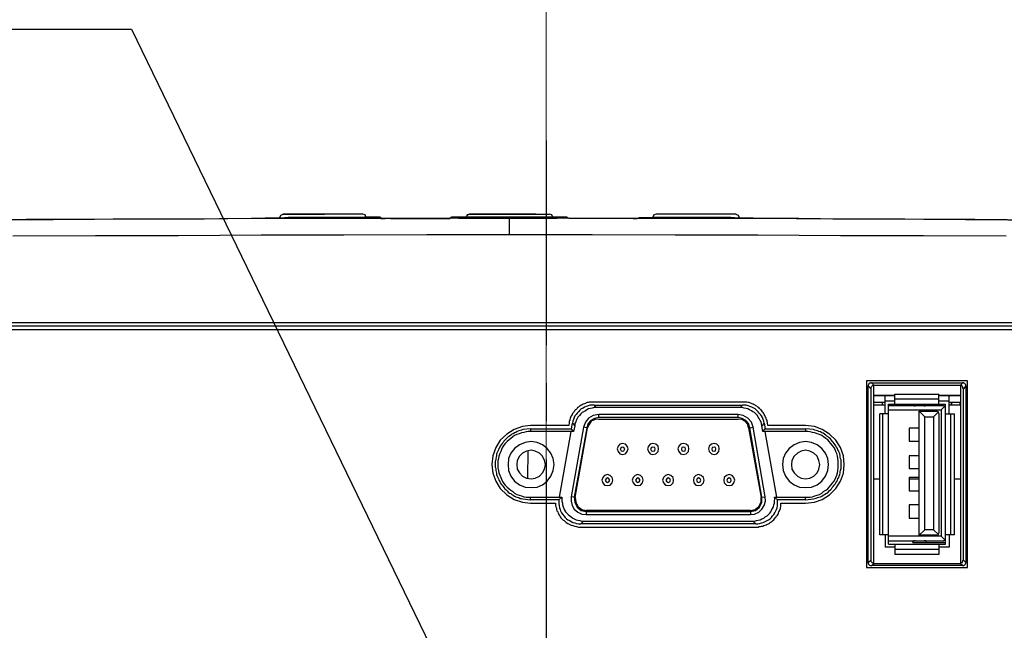
# Model space of a CAD drawing. Units: inches. Extents: x -2049 to 3731, y -2296 to 3484.
# Drawn here: x 450 to 541, y 315 to 371 of the extents above; entities that cross this region are included whole.
import ezdxf

# ---------------------------------------------------------------- set-up
doc = ezdxf.new("R2010")
doc.units = ezdxf.units.IN
doc.header["$MEASUREMENT"] = 0
doc.layers.add('Layer 1', color=7, linetype='Continuous')

msp = doc.modelspace()

# ---------------------------------------------------------------- linework, layer by layer
at = {"layer": 'Layer 1', "lineweight": 0}
msp.add_lwpolyline([(498.769, 3483.528), (498.769, -2296.034)], dxfattribs=at)
at = {"layer": 'Layer 1', "color": 7, "lineweight": 25, "true_color": 0xffffff}
for points in [[(416.511, 369.947), (460.58, 369.947), (497.749, 293.239)], [(498.765, 359.702), (498.765, 340.864)], [(472.899, 352.548), (472.899, 352.59)], [(474.508, 352.887), (474.296, 352.802), (474.211, 352.59)], [(474.211, 352.59), (480.434, 352.633)], [(474.211, 352.59), (474.296, 352.59)], [(474.211, 352.506), (474.211, 352.59)], [(474.296, 352.59), (475.016, 352.633), (475.608, 352.633)], [(475.777, 352.929), (474.508, 352.929)], [(481.874, 352.929), (474.508, 352.929), (478.36, 352.929)], [(475.608, 352.633), (480.434, 352.633)], [(480.434, 352.633), (482.17, 352.633)], [(482.17, 352.633), (482.086, 352.845), (481.874, 352.929)], [(482.17, 352.633), (482.17, 352.506)], [(483.44, 352.633), (482.17, 352.633)], [(482.889, 352.633), (482.17, 352.633)], [(483.44, 352.633), (482.889, 352.633)], [(482.889, 352.506), (482.889, 352.633)], [(483.609, 352.506), (483.44, 352.633)], [(490.087, 352.633), (489.917, 352.548)], [(490.679, 352.633), (490.087, 352.633)], [(490.679, 352.633), (490.129, 352.633)], [(490.679, 352.548), (490.679, 352.633)], [(491.695, 352.929), (491.483, 352.845), (491.399, 352.633)], [(499.357, 352.633), (491.399, 352.633)], [(491.399, 352.506), (491.399, 352.633)], [(491.695, 352.929), (491.441, 352.802)], [(491.695, 352.929), (495.378, 352.929)], [(493.092, 352.929), (495.378, 352.929)], [(495.378, 352.929), (495.378, 352.971)], [(495.378, 352.929), (495.378, 352.971)], [(495.378, 352.929), (497.664, 352.929)], [(497.791, 352.929), (495.378, 352.929), (499.061, 352.929)], [(499.357, 352.633), (499.273, 352.845), (499.061, 352.929)], [(499.357, 352.633), (499.357, 352.506)], [(500.077, 352.633), (499.357, 352.633)], [(500.077, 352.633), (499.357, 352.633)], [(500.627, 352.633), (500.077, 352.633)], [(500.077, 352.633), (500.077, 352.548)], [(500.627, 352.633), (500.077, 352.633)], [(500.796, 352.548), (500.627, 352.633)], [(507.316, 352.59), (507.146, 352.506)], [(507.316, 352.59), (507.866, 352.59)], [(507.866, 352.59), (507.316, 352.59)], [(507.866, 352.59), (507.316, 352.59)], [(508.586, 352.59), (507.866, 352.59)], [(507.866, 352.506), (507.866, 352.59)], [(508.882, 352.929), (508.671, 352.845), (508.586, 352.633)], [(508.586, 352.633), (510.406, 352.633)], [(508.586, 352.506), (508.586, 352.633)], [(516.248, 352.929), (508.882, 352.929)], [(510.406, 352.633), (514.47, 352.633)], [(510.406, 352.633), (516.545, 352.59)], [(514.47, 352.633), (515.74, 352.633)], [(516.248, 352.929), (514.936, 352.929)], [(515.74, 352.633), (516.46, 352.59), (516.545, 352.59)], [(516.545, 352.59), (516.46, 352.802), (516.248, 352.887)], [(516.545, 352.59), (516.545, 352.506)], [(458.971, 352.463), (452.537, 352.421), (446.568, 352.379)], [(475.905, 352.506), (471.629, 352.506), (467.269, 352.463), (458.887, 352.463), (454.822, 352.421), (450.886, 352.421), (447.161, 352.379)], [(495.378, 352.548), (487.758, 352.506), (472.476, 352.506), (464.855, 352.463), (457.193, 352.421), (449.574, 352.379)], [(465.617, 352.463), (458.971, 352.463)], [(472.772, 352.506), (465.617, 352.463)], [(472.899, 352.548), (472.772, 352.506)], [(473.449, 352.548), (472.899, 352.548)], [(473.449, 352.548), (472.899, 352.548)], [(473.449, 352.506), (473.449, 352.548)], [(474.211, 352.548), (473.449, 352.548)], [(476.285, 352.506), (475.905, 352.506)], [(485.641, 352.506), (476.285, 352.506)], [(484.414, 352.506), (483.525, 352.506)], [(483.525, 352.506), (483.948, 352.506)], [(489.917, 352.506), (483.652, 352.506)], [(485.048, 352.506), (483.948, 352.506)], [(484.414, 352.506), (488.308, 352.506)], [(486.996, 352.506), (485.048, 352.506)], [(490.679, 352.548), (485.641, 352.506)], [(488.308, 352.506), (487.292, 352.506)], [(488.308, 352.506), (489.917, 352.506)], [(489.79, 352.506), (488.308, 352.506)], [(490.679, 352.548), (495.378, 352.548)], [(492.753, 352.548), (490.933, 352.548)], [(495.378, 352.548), (491.399, 352.548)], [(495.378, 352.548), (492.753, 352.548)], [(498.976, 352.548), (495.378, 352.548)], [(497.96, 352.548), (495.378, 352.548)], [(495.378, 351.024), (495.378, 352.548)], [(541.183, 352.379), (533.52, 352.421), (525.9, 352.463), (518.281, 352.506), (502.998, 352.506), (495.378, 352.548)], [(499.399, 352.548), (497.96, 352.548)], [(498.976, 352.548), (499.696, 352.548)], [(509.179, 352.506), (504.564, 352.506), (499.738, 352.548)], [(503.083, 352.506), (500.839, 352.506)], [(501.135, 352.506), (500.839, 352.506)], [(506.766, 352.506), (501.135, 352.506)], [(507.105, 352.506), (503.083, 352.506)], [(507.146, 352.506), (506.766, 352.506)], [(506.766, 352.506), (507.146, 352.506)], [(513.75, 352.506), (509.179, 352.506)], [(517.857, 352.506), (513.75, 352.506)], [(517.264, 352.548), (516.545, 352.548)], [(517.264, 352.506), (517.264, 352.548)], [(517.772, 352.548), (517.815, 352.548)], [(517.942, 352.506), (517.815, 352.548)], [(550.961, 352.337), (547.956, 352.337), (544.739, 352.379), (541.309, 352.379), (537.669, 352.421), (533.859, 352.421), (529.964, 352.463), (526.027, 352.463), (522.006, 352.506), (517.857, 352.506)], [(531.785, 352.463), (525.138, 352.463), (518.365, 352.506)], [(549.649, 352.337), (544.188, 352.379), (538.219, 352.421), (531.785, 352.463)], [(495.378, 351.024), (487.758, 351.024), (480.138, 350.982), (472.518, 350.982), (464.898, 350.939), (457.278, 350.939), (449.658, 350.897)], [(541.098, 350.897), (533.478, 350.939), (525.858, 350.939), (518.238, 350.982), (510.618, 350.982), (502.998, 351.024), (495.378, 351.024)], [(374.813, 342.938), (615.943, 342.938)], [(376.04, 342.642), (614.715, 342.642)], [(613.361, 342.261), (377.141, 342.261)], [(498.765, 337.351), (498.765, 333.837)], [(537.542, 337.562), (528.228, 337.562)], [(528.228, 337.562), (528.228, 320.375)], [(528.694, 337.393), (528.652, 337.393), (528.61, 337.351), (528.525, 337.351), (528.482, 337.308), (528.44, 337.266), (528.44, 337.223), (528.398, 337.139), (528.398, 337.096)], [(528.694, 337.393), (537.076, 337.393)], [(528.694, 337.393), (528.948, 337.139)], [(537.076, 337.393), (536.864, 337.139)], [(537.373, 337.096), (537.373, 337.223), (537.33, 337.266), (537.288, 337.308), (537.246, 337.351), (537.203, 337.351), (537.161, 337.393), (537.076, 337.393)], [(537.542, 320.375), (537.542, 337.562)], [(528.398, 337.096), (528.652, 336.843)], [(528.398, 320.84), (528.398, 337.096)], [(528.948, 337.139), (528.821, 337.139), (528.779, 337.096), (528.736, 337.054), (528.694, 337.012), (528.652, 336.969), (528.652, 336.843)], [(528.652, 336.843), (528.652, 321.052)], [(528.906, 320.798), (528.906, 337.139)], [(536.864, 337.139), (528.948, 337.139)], [(530.853, 336.334), (534.917, 336.334)], [(530.853, 335.403), (530.853, 336.334)], [(534.917, 335.403), (534.917, 336.334)], [(537.161, 336.843), (537.119, 336.927), (537.119, 336.969), (537.076, 337.012), (537.076, 337.054), (536.992, 337.096), (536.949, 337.139), (536.864, 337.139)], [(536.907, 337.139), (536.907, 320.798)], [(537.373, 337.096), (537.161, 336.843)], [(537.161, 321.052), (537.161, 336.843)], [(537.373, 337.096), (537.373, 320.84)], [(503.167, 335.615), (502.744, 335.615), (502.659, 335.573), (502.532, 335.573), (502.448, 335.53), (502.363, 335.487), (502.278, 335.445), (502.151, 335.403), (502.066, 335.361), (501.982, 335.319), (501.897, 335.276), (501.812, 335.234), (501.728, 335.149), (501.643, 335.107), (501.601, 335.022), (501.516, 334.938), (501.432, 334.895), (501.389, 334.81), (501.304, 334.726), (501.262, 334.641), (501.178, 334.557), (501.135, 334.472), (501.093, 334.387), (501.051, 334.303), (501.008, 334.218), (500.965, 334.133), (500.924, 334.006), (500.924, 333.921), (500.881, 333.837), (500.881, 333.71)], [(516.841, 335.615), (503.167, 335.615)], [(519.127, 333.71), (519.085, 333.837), (519.085, 333.921), (519.042, 334.006), (519, 334.133), (518.957, 334.218), (518.915, 334.303), (518.873, 334.387), (518.83, 334.472), (518.788, 334.557), (518.746, 334.641), (518.661, 334.726), (518.618, 334.81), (518.534, 334.895), (518.492, 334.938), (518.407, 335.022), (518.322, 335.107), (518.238, 335.149), (518.153, 335.234), (518.069, 335.276), (517.984, 335.319), (517.899, 335.361), (517.815, 335.403), (517.73, 335.445), (517.645, 335.487), (517.518, 335.53), (517.434, 335.573), (517.349, 335.573), (517.222, 335.615), (516.841, 335.615)], [(528.906, 335.615), (529.964, 335.615)], [(528.906, 335.361), (529.964, 335.361)], [(529.71, 335.361), (529.71, 335.615)], [(529.964, 336.123), (529.922, 336.207)], [(529.964, 334.515), (529.964, 336.207)], [(530.853, 335.699), (529.964, 335.699)], [(530.261, 335.403), (535.51, 335.403)], [(530.261, 322.534), (530.261, 335.403)], [(530.261, 335.361), (532.504, 335.361)], [(530.853, 335.91), (534.917, 335.91)], [(532.504, 335.276), (532.504, 335.403)], [(532.504, 335.403), (532.546, 335.361), (532.546, 335.319), (532.631, 335.319), (532.631, 335.276), (532.715, 335.276)], [(533.562, 335.276), (533.647, 335.276), (533.69, 335.319), (533.732, 335.319), (533.774, 335.361), (533.774, 335.403)], [(533.774, 335.276), (533.774, 335.403)], [(535.849, 335.699), (534.917, 335.699)], [(535.51, 322.534), (535.51, 335.403)], [(535.849, 334.515), (535.849, 336.207)], [(535.891, 336.207), (535.849, 336.123)], [(535.849, 335.615), (536.907, 335.615)], [(535.849, 335.361), (536.907, 335.361)], [(503.167, 335.319), (502.787, 335.319), (502.617, 335.276), (502.448, 335.191), (502.278, 335.149), (502.151, 335.064), (501.982, 334.98), (501.855, 334.852), (501.728, 334.726), (501.601, 334.599), (501.516, 334.472), (501.389, 334.344), (501.347, 334.176), (501.262, 334.006), (501.22, 333.837), (501.178, 333.668)], [(503.337, 335.107), (503.167, 335.107), (502.998, 335.064), (502.829, 335.022), (502.659, 334.98), (502.49, 334.895), (502.363, 334.81), (502.194, 334.726), (502.066, 334.641), (501.94, 334.515), (501.812, 334.387), (501.685, 334.218), (501.601, 334.091), (501.516, 333.921), (501.474, 333.794), (501.389, 333.625), (501.389, 333.413)], [(503.591, 334.472), (503.083, 334.387), (502.659, 334.133), (502.363, 333.752), (502.194, 333.286)], [(503.167, 335.319), (516.841, 335.319)], [(503.167, 335.319), (503.337, 335.107)], [(516.629, 335.107), (503.337, 335.107)], [(516.418, 334.472), (503.591, 334.472)], [(503.591, 334.176), (503.591, 334.472)], [(516.418, 334.176), (516.418, 334.472)], [(517.815, 333.286), (517.645, 333.752), (517.306, 334.133), (516.883, 334.387), (516.418, 334.472)], [(516.841, 335.319), (516.629, 335.107)], [(518.618, 333.413), (518.576, 333.625), (518.534, 333.794), (518.45, 333.921), (518.365, 334.091), (518.281, 334.218), (518.195, 334.387), (518.069, 334.515), (517.942, 334.641), (517.772, 334.726), (517.645, 334.81), (517.476, 334.895), (517.306, 334.98), (517.18, 335.022), (516.968, 335.064), (516.798, 335.107), (516.629, 335.107)], [(518.83, 333.668), (518.788, 333.837), (518.746, 334.006), (518.661, 334.176), (518.576, 334.344), (518.492, 334.472), (518.365, 334.599), (518.281, 334.726), (518.111, 334.852), (517.984, 334.98), (517.857, 335.064), (517.688, 335.149), (517.518, 335.191), (517.349, 335.276), (517.18, 335.319), (516.841, 335.319)], [(530.261, 334.515), (529.456, 334.515)], [(529.456, 323.38), (529.456, 334.515)], [(529.753, 323.38), (529.753, 334.515)], [(535.34, 335.276), (530.261, 335.276)], [(530.261, 334.895), (535.129, 334.895)], [(533.097, 334.768), (534.706, 334.768)], [(533.605, 334.26), (533.097, 334.768)], [(533.097, 323.338), (533.097, 334.768)], [(534.409, 334.26), (534.875, 334.726)], [(534.917, 334.557), (534.875, 334.726), (534.706, 334.768)], [(534.917, 334.557), (534.917, 323.549)], [(535.129, 334.895), (535.467, 335.234)], [(535.129, 334.895), (535.129, 323.253)], [(535.51, 335.064), (535.467, 335.234), (535.34, 335.276)], [(535.51, 334.515), (536.357, 334.515)], [(536.018, 323.38), (536.018, 334.515)], [(536.357, 323.38), (536.357, 334.515)], [(500.881, 333.71), (500.839, 333.456)], [(501.093, 333.159), (501.178, 333.668)], [(501.178, 333.668), (501.389, 333.413)], [(503.591, 334.176), (503.21, 334.091), (502.871, 333.921), (502.617, 333.625), (502.49, 333.244)], [(503.591, 334.049), (503.252, 334.006), (502.913, 333.837), (502.701, 333.54), (502.575, 333.244)], [(516.418, 334.176), (503.591, 334.176)], [(503.591, 334.049), (516.418, 334.049)], [(517.518, 333.244), (517.391, 333.625), (517.137, 333.921), (516.798, 334.091), (516.418, 334.176)], [(517.391, 333.244), (517.306, 333.54), (517.052, 333.837), (516.756, 334.006), (516.418, 334.049)], [(518.83, 333.668), (518.618, 333.413)], [(518.83, 333.668), (518.915, 333.159)], [(519.169, 333.456), (519.127, 333.71)], [(533.605, 334.26), (534.409, 334.26)], [(533.605, 323.846), (533.605, 334.26)], [(534.409, 334.26), (534.409, 323.846)], [(497.325, 333.456), (496.563, 333.371), (495.801, 333.074), (495.124, 332.651), (494.531, 332.101), (494.108, 331.424), (493.854, 330.662), (493.769, 329.857), (493.854, 329.053), (494.108, 328.333), (494.531, 327.657), (495.124, 327.063), (495.801, 326.64), (496.563, 326.386), (497.325, 326.301)], [(496.606, 333.074), (496.479, 333.032), (496.352, 332.99), (496.225, 332.948), (496.098, 332.906), (495.971, 332.821), (495.844, 332.778), (495.716, 332.694), (495.59, 332.651), (495.505, 332.567), (495.378, 332.482), (495.251, 332.397), (495.166, 332.312), (495.082, 332.228), (494.954, 332.101), (494.87, 332.016), (494.785, 331.889), (494.701, 331.805), (494.616, 331.678), (494.531, 331.551), (494.489, 331.466), (494.404, 331.34), (494.362, 331.212), (494.32, 331.085), (494.235, 330.958), (494.192, 330.831), (494.192, 330.704), (494.15, 330.535), (494.108, 330.408), (494.108, 330.281), (494.066, 330.154), (494.066, 329.603), (494.108, 329.476), (494.108, 329.307), (494.15, 329.18), (494.192, 329.053), (494.192, 328.927), (494.235, 328.799), (494.32, 328.672), (494.362, 328.545), (494.404, 328.417), (494.489, 328.291), (494.531, 328.165), (494.616, 328.037), (494.701, 327.952), (494.785, 327.826), (494.87, 327.741), (494.954, 327.614), (495.082, 327.529), (495.166, 327.444), (495.251, 327.318), (495.378, 327.233), (495.505, 327.19), (495.59, 327.105), (495.716, 327.021), (495.844, 326.936), (495.971, 326.894), (496.098, 326.851), (496.225, 326.81), (496.352, 326.724), (496.479, 326.724), (496.606, 326.682)], [(497.325, 332.906), (497.113, 332.906), (496.902, 332.863), (496.69, 332.821), (496.479, 332.778), (496.267, 332.694), (496.055, 332.609), (495.844, 332.525), (495.674, 332.397), (495.505, 332.27), (495.336, 332.144), (495.166, 331.974), (494.997, 331.805), (494.87, 331.636), (494.743, 331.466), (494.659, 331.255), (494.573, 331.043), (494.489, 330.873), (494.404, 330.619), (494.362, 330.408), (494.32, 330.196), (494.32, 329.561), (494.362, 329.307), (494.404, 329.095), (494.489, 328.884), (494.573, 328.672), (494.659, 328.503), (494.743, 328.291), (494.87, 328.122), (494.997, 327.952), (495.166, 327.783), (495.336, 327.614), (495.505, 327.487), (495.674, 327.36), (495.844, 327.233), (496.055, 327.105), (496.267, 327.021), (496.479, 326.979), (496.69, 326.894), (496.902, 326.851), (497.325, 326.851)], [(497.325, 333.159), (496.606, 333.074)], [(500.839, 333.456), (497.325, 333.456)], [(497.325, 333.159), (501.093, 333.159)], [(497.325, 333.159), (497.325, 332.906)], [(501.262, 332.906), (497.325, 332.906)], [(499.992, 326.851), (501.051, 332.906)], [(502.194, 333.286), (501.051, 326.894)], [(501.262, 332.906), (501.093, 333.159)], [(501.389, 333.413), (501.262, 332.906)], [(502.49, 333.244), (501.347, 326.851)], [(501.432, 326.81), (502.575, 333.244)], [(502.49, 333.244), (502.194, 333.286)], [(517.391, 333.244), (518.534, 326.81)], [(517.518, 333.244), (517.815, 333.286)], [(518.618, 326.851), (517.518, 333.244)], [(518.915, 326.894), (517.815, 333.286)], [(518.704, 332.906), (518.618, 333.413)], [(518.704, 332.906), (518.915, 333.159)], [(522.64, 332.906), (518.704, 332.906)], [(518.873, 332.906), (519.973, 326.851)], [(518.915, 333.159), (522.64, 333.159)], [(522.64, 333.456), (519.169, 333.456)], [(522.64, 326.301), (523.445, 326.386), (524.165, 326.64), (524.842, 327.063), (525.435, 327.657), (525.858, 328.333), (526.112, 329.053), (526.197, 329.857), (526.112, 330.662), (525.858, 331.424), (525.435, 332.101), (524.842, 332.651), (524.165, 333.074), (523.445, 333.371), (522.64, 333.456)], [(522.64, 333.159), (522.64, 332.906)], [(523.36, 333.074), (522.64, 333.159)], [(522.64, 326.851), (523.064, 326.851), (523.276, 326.894), (523.487, 326.979), (523.699, 327.021), (523.91, 327.105), (524.122, 327.233), (524.292, 327.36), (524.503, 327.487), (524.673, 327.614), (524.799, 327.783), (524.968, 327.952), (525.096, 328.122), (525.222, 328.291), (525.35, 328.503), (525.435, 328.672), (525.519, 328.884), (525.561, 329.095), (525.604, 329.307), (525.646, 329.561), (525.646, 330.196), (525.604, 330.408), (525.561, 330.619), (525.519, 330.873), (525.435, 331.043), (525.35, 331.255), (525.222, 331.466), (525.096, 331.636), (524.968, 331.805), (524.799, 331.974), (524.673, 332.144), (524.503, 332.27), (524.292, 332.397), (524.122, 332.525), (523.91, 332.609), (523.699, 332.694), (523.487, 332.778), (523.276, 332.821), (523.064, 332.863), (522.852, 332.906), (522.64, 332.906)], [(523.36, 326.682), (523.487, 326.724), (523.615, 326.767), (523.741, 326.81), (523.868, 326.851), (523.995, 326.894), (524.122, 326.936), (524.249, 327.021), (524.376, 327.105), (524.503, 327.19), (524.588, 327.233), (524.715, 327.318), (524.799, 327.444), (524.927, 327.529), (525.011, 327.614), (525.096, 327.741), (525.181, 327.826), (525.265, 327.952), (525.35, 328.037), (525.435, 328.165), (525.519, 328.291), (525.561, 328.417), (525.604, 328.545), (525.689, 328.672), (525.731, 328.799), (525.774, 328.927), (525.815, 329.053), (525.815, 329.18), (525.858, 329.307), (525.9, 329.476), (525.9, 330.281), (525.858, 330.408), (525.815, 330.535), (525.815, 330.704), (525.774, 330.831), (525.731, 330.958), (525.689, 331.085), (525.604, 331.212), (525.561, 331.34), (525.477, 331.466), (525.435, 331.593), (525.35, 331.678), (525.265, 331.805), (525.181, 331.931), (525.096, 332.016), (525.011, 332.101), (524.927, 332.228), (524.799, 332.312), (524.715, 332.397), (524.588, 332.482), (524.503, 332.567), (524.376, 332.651), (524.249, 332.736), (524.122, 332.778), (523.995, 332.863), (523.868, 332.906), (523.741, 332.948), (523.615, 332.99), (523.487, 333.032), (523.36, 333.074)], [(533.097, 333.202), (532.166, 333.202)], [(532.166, 333.202), (532.166, 332.016)], [(499.484, 329.857), (499.399, 330.408), (499.188, 330.916), (498.849, 331.34), (498.426, 331.678), (497.918, 331.889), (497.367, 331.974), (496.817, 331.889), (496.309, 331.678), (495.844, 331.34), (495.505, 330.916), (495.293, 330.408), (495.251, 329.857), (495.293, 329.307), (495.505, 328.799), (495.844, 328.333), (496.309, 327.994), (496.817, 327.783), (497.367, 327.741), (497.918, 327.783), (498.426, 327.994), (498.849, 328.333), (499.188, 328.799), (499.399, 329.307), (499.484, 329.857)], [(506.3, 331.297), (506.215, 331.551), (506.046, 331.72), (505.792, 331.805), (505.538, 331.72), (505.369, 331.551), (505.284, 331.297), (505.369, 331.043), (505.538, 330.831), (505.792, 330.789), (506.046, 330.831), (506.215, 331.043), (506.3, 331.297)], [(509.094, 331.297), (509.051, 331.551), (508.84, 331.72), (508.586, 331.805), (508.332, 331.72), (508.163, 331.551), (508.078, 331.297), (508.163, 331.043), (508.332, 330.831), (508.586, 330.789), (508.84, 330.831), (509.051, 331.043), (509.094, 331.297)], [(511.888, 331.297), (511.846, 331.551), (511.634, 331.72), (511.38, 331.805), (511.126, 331.72), (510.957, 331.551), (510.872, 331.297), (510.957, 331.043), (511.126, 330.831), (511.38, 330.789), (511.634, 330.831), (511.846, 331.043), (511.888, 331.297)], [(514.682, 331.297), (514.639, 331.551), (514.47, 331.72), (514.216, 331.805), (513.962, 331.72), (513.75, 331.551), (513.709, 331.297), (513.75, 331.043), (513.962, 330.831), (514.216, 330.789), (514.47, 330.831), (514.639, 331.043), (514.682, 331.297)], [(524.757, 329.857), (524.673, 330.408), (524.461, 330.916), (524.122, 331.34), (523.699, 331.678), (523.191, 331.889), (522.64, 331.974), (522.09, 331.889), (521.582, 331.678), (521.117, 331.34), (520.778, 330.916), (520.566, 330.408), (520.524, 329.857), (520.566, 329.307), (520.778, 328.799), (521.117, 328.333), (521.582, 327.994), (522.09, 327.783), (522.64, 327.741), (523.191, 327.783), (523.699, 327.994), (524.122, 328.333), (524.461, 328.799), (524.673, 329.307), (524.757, 329.857)], [(532.166, 332.016), (533.097, 332.016)], [(498.68, 329.857), (498.596, 330.238), (498.426, 330.619), (498.129, 330.916), (497.749, 331.085), (497.367, 331.169), (496.944, 331.085), (496.563, 330.916), (496.309, 330.619), (496.098, 330.238), (496.055, 329.857), (496.098, 329.434), (496.309, 329.095), (496.563, 328.799), (496.944, 328.588), (497.367, 328.545), (497.749, 328.588), (498.129, 328.799), (498.426, 329.095), (498.596, 329.434), (498.68, 329.857)], [(497.071, 328.588), (497.113, 331.127)], [(506.004, 331.297), (505.919, 331.424), (505.792, 331.466), (505.665, 331.424), (505.58, 331.297), (505.665, 331.127), (505.792, 331.085), (505.919, 331.127), (506.004, 331.297)], [(508.798, 331.297), (508.756, 331.424), (508.586, 331.466), (508.459, 331.424), (508.374, 331.297), (508.459, 331.127), (508.586, 331.085), (508.756, 331.127), (508.798, 331.297)], [(511.592, 331.297), (511.549, 331.424), (511.38, 331.466), (511.253, 331.424), (511.21, 331.297), (511.253, 331.127), (511.38, 331.085), (511.549, 331.127), (511.592, 331.297)], [(514.385, 331.297), (514.343, 331.424), (514.216, 331.466), (514.047, 331.424), (514.005, 331.297), (514.047, 331.127), (514.216, 331.085), (514.343, 331.127), (514.385, 331.297)], [(523.953, 329.857), (523.868, 330.238), (523.699, 330.619), (523.402, 330.916), (523.022, 331.085), (522.64, 331.169), (522.217, 331.085), (521.879, 330.916), (521.582, 330.619), (521.37, 330.238), (521.328, 329.857), (521.37, 329.434), (521.582, 329.095), (521.879, 328.799), (522.217, 328.588), (522.64, 328.545), (523.022, 328.588), (523.402, 328.799), (523.699, 329.095), (523.868, 329.434), (523.953, 329.857)], [(498.765, 330.323), (498.765, 312.797)], [(533.097, 330.662), (532.166, 330.662)], [(532.166, 330.662), (532.166, 329.476)], [(532.166, 329.476), (533.097, 329.476)], [(504.903, 328.417), (504.818, 328.672), (504.649, 328.841), (504.395, 328.927), (504.141, 328.841), (503.971, 328.672), (503.887, 328.417), (503.971, 328.165), (504.141, 327.952), (504.395, 327.91), (504.649, 327.952), (504.818, 328.165), (504.903, 328.417)], [(504.607, 328.417), (504.522, 328.545), (504.395, 328.63), (504.268, 328.545), (504.184, 328.417), (504.268, 328.249), (504.395, 328.206), (504.522, 328.249), (504.607, 328.417)], [(507.697, 328.417), (507.612, 328.672), (507.443, 328.841), (507.189, 328.927), (506.935, 328.841), (506.766, 328.672), (506.681, 328.417), (506.766, 328.165), (506.935, 327.952), (507.189, 327.91), (507.443, 327.952), (507.612, 328.165), (507.697, 328.417)], [(507.4, 328.417), (507.316, 328.545), (507.189, 328.63), (507.062, 328.545), (506.977, 328.417), (507.062, 328.249), (507.189, 328.206), (507.316, 328.249), (507.4, 328.417)], [(510.491, 328.417), (510.448, 328.672), (510.237, 328.841), (509.983, 328.927), (509.729, 328.841), (509.559, 328.672), (509.475, 328.417), (509.559, 328.165), (509.729, 327.952), (509.983, 327.91), (510.237, 327.952), (510.448, 328.165), (510.491, 328.417)], [(510.195, 328.417), (510.152, 328.545), (509.983, 328.63), (509.856, 328.545), (509.771, 328.417), (509.856, 328.249), (509.983, 328.206), (510.152, 328.249), (510.195, 328.417)], [(513.285, 328.417), (513.243, 328.672), (513.031, 328.841), (512.777, 328.927), (512.523, 328.841), (512.354, 328.672), (512.311, 328.417), (512.354, 328.165), (512.523, 327.952), (512.777, 327.91), (513.031, 327.952), (513.243, 328.165), (513.285, 328.417)], [(512.989, 328.417), (512.946, 328.545), (512.777, 328.63), (512.65, 328.545), (512.607, 328.417), (512.65, 328.249), (512.777, 328.206), (512.946, 328.249), (512.989, 328.417)], [(516.121, 328.417), (516.036, 328.672), (515.867, 328.841), (515.613, 328.927), (515.359, 328.841), (515.148, 328.672), (515.105, 328.417), (515.148, 328.165), (515.359, 327.952), (515.613, 327.91), (515.867, 327.952), (516.036, 328.165), (516.121, 328.417)], [(515.782, 328.417), (515.74, 328.545), (515.613, 328.63), (515.444, 328.545), (515.402, 328.417), (515.444, 328.249), (515.613, 328.206), (515.74, 328.249), (515.782, 328.417)], [(528.906, 328.545), (529.456, 328.545)], [(533.097, 328.672), (532.166, 328.672)], [(532.166, 328.672), (532.166, 327.444)], [(532.166, 328.545), (533.097, 328.545)], [(536.357, 328.545), (536.907, 328.545)], [(532.166, 327.444), (533.097, 327.444)], [(496.606, 326.682), (497.325, 326.598)], [(497.325, 326.851), (500.204, 326.851)], [(497.325, 326.598), (497.325, 326.851)], [(499.908, 326.598), (497.325, 326.598)], [(497.325, 326.301), (499.612, 326.301)], [(499.612, 326.301), (499.612, 326.217)], [(499.908, 326.598), (500.204, 326.851)], [(499.908, 326.598), (499.908, 326.259), (499.95, 326.047), (499.992, 325.878), (500.035, 325.709), (500.077, 325.581), (500.162, 325.413), (500.288, 325.243), (500.373, 325.116), (500.5, 324.99), (500.627, 324.862), (500.754, 324.777), (500.924, 324.693), (501.051, 324.608), (501.22, 324.523), (501.389, 324.481), (501.558, 324.438), (501.728, 324.396), (501.94, 324.396)], [(500.204, 326.851), (500.204, 326.471), (500.246, 326.301), (500.246, 326.132), (500.331, 325.963), (500.373, 325.793), (500.458, 325.666), (500.542, 325.497), (500.67, 325.37), (500.796, 325.243), (500.924, 325.116), (501.051, 325.032), (501.22, 324.905), (501.347, 324.862), (501.516, 324.777), (501.685, 324.735), (501.855, 324.693), (502.024, 324.651), (502.194, 324.651)], [(501.347, 326.851), (501.051, 326.894)], [(501.051, 326.894), (501.051, 326.471), (501.135, 326.09), (501.347, 325.752), (501.685, 325.455), (502.024, 325.285), (502.448, 325.243)], [(501.347, 326.851), (501.389, 326.344), (501.601, 325.92), (501.982, 325.624), (502.448, 325.539)], [(501.432, 326.81), (501.474, 326.386), (501.685, 326.004), (502.024, 325.709), (502.448, 325.624)], [(517.56, 325.243), (517.942, 325.285), (518.322, 325.455), (518.618, 325.752), (518.83, 326.09), (518.957, 326.471), (518.915, 326.894)], [(517.56, 325.539), (518.026, 325.624), (518.407, 325.92), (518.618, 326.344), (518.618, 326.851)], [(517.56, 325.624), (517.984, 325.709), (518.322, 326.004), (518.534, 326.386), (518.534, 326.81)], [(517.772, 324.651), (517.942, 324.651), (518.111, 324.693), (518.281, 324.735), (518.45, 324.777), (518.618, 324.862), (518.788, 324.905), (518.915, 325.032), (519.085, 325.116), (519.211, 325.243), (519.339, 325.37), (519.423, 325.497), (519.508, 325.666), (519.593, 325.793), (519.677, 325.963), (519.72, 326.132), (519.762, 326.301), (519.762, 326.471), (519.804, 326.682), (519.762, 326.851)], [(518.069, 324.396), (518.238, 324.396), (518.407, 324.438), (518.576, 324.481), (518.746, 324.523), (518.915, 324.608), (519.085, 324.693), (519.211, 324.777), (519.381, 324.862), (519.508, 324.99), (519.593, 325.116), (519.72, 325.243), (519.804, 325.413), (519.889, 325.581), (519.973, 325.709), (520.016, 325.878), (520.058, 326.047), (520.058, 326.598)], [(518.618, 326.851), (518.915, 326.894)], [(519.762, 326.851), (522.64, 326.851)], [(520.058, 326.598), (519.762, 326.851)], [(522.64, 326.598), (520.058, 326.598)], [(520.355, 326.301), (522.64, 326.301)], [(520.355, 326.217), (520.355, 326.301)], [(522.64, 326.598), (522.64, 326.851)], [(522.64, 326.598), (523.36, 326.682)], [(499.612, 326.217), (499.612, 326.09), (499.653, 325.963), (499.696, 325.836), (499.696, 325.709), (499.738, 325.581), (499.823, 325.497), (499.865, 325.37), (499.908, 325.243), (499.992, 325.158), (500.035, 325.032), (500.119, 324.947), (500.204, 324.862), (500.288, 324.777), (500.416, 324.693), (500.5, 324.608), (500.585, 324.523), (500.754, 324.438), (500.881, 324.354), (501.051, 324.269), (501.22, 324.227), (501.389, 324.185), (501.558, 324.143), (501.728, 324.1), (501.94, 324.1)], [(517.56, 325.624), (502.448, 325.624)], [(502.448, 325.539), (517.56, 325.539)], [(502.448, 325.539), (502.448, 325.243)], [(517.56, 325.539), (517.56, 325.243)], [(518.069, 324.1), (518.281, 324.1), (518.365, 324.143), (518.492, 324.143), (518.576, 324.185), (518.704, 324.185), (518.788, 324.227), (518.915, 324.269), (519, 324.312), (519.085, 324.354), (519.211, 324.396), (519.296, 324.438), (519.381, 324.523), (519.465, 324.566), (519.55, 324.651), (519.635, 324.693), (519.72, 324.777), (519.762, 324.862), (519.847, 324.947), (519.931, 325.032), (519.973, 325.116), (520.058, 325.201), (520.101, 325.285), (520.143, 325.37), (520.185, 325.497), (520.227, 325.581), (520.27, 325.666), (520.312, 325.793), (520.312, 325.878), (520.355, 326.004), (520.355, 326.217)], [(533.097, 326.132), (532.166, 326.132)], [(532.166, 326.132), (532.166, 324.905)], [(501.94, 324.396), (502.194, 324.651)], [(502.194, 324.651), (517.772, 324.651)], [(502.448, 325.243), (517.56, 325.243)], [(518.069, 324.396), (517.772, 324.651)], [(532.166, 324.905), (533.097, 324.905)], [(518.069, 324.396), (501.94, 324.396)], [(501.94, 324.1), (518.069, 324.1)], [(533.605, 323.846), (533.097, 323.338)], [(534.409, 323.846), (533.605, 323.846)], [(534.409, 323.846), (534.875, 323.423)], [(530.261, 323.38), (529.456, 323.38)], [(529.964, 323.38), (529.964, 322.238)], [(535.129, 323.253), (530.261, 323.253)], [(530.261, 322.83), (535.34, 322.83)], [(532.504, 322.661), (532.504, 322.83)], [(532.715, 322.83), (532.589, 322.83), (532.546, 322.788), (532.504, 322.745)], [(534.706, 323.338), (533.097, 323.338)], [(533.774, 322.745), (533.774, 322.788), (533.732, 322.788), (533.69, 322.83), (533.562, 322.83)], [(533.774, 322.661), (533.774, 322.83)], [(534.706, 323.338), (534.875, 323.423), (534.917, 323.549)], [(535.129, 323.253), (535.467, 322.915)], [(535.34, 322.83), (535.467, 322.915), (535.51, 323.042)], [(536.357, 323.38), (535.51, 323.38)], [(535.849, 323.38), (535.849, 322.238)], [(530.853, 322.238), (529.964, 322.238)], [(530.261, 322.534), (535.51, 322.534)], [(530.853, 322.534), (530.853, 321.56)], [(534.917, 322.025), (530.853, 322.025)], [(532.504, 322.661), (535.51, 322.661)], [(534.917, 322.534), (534.917, 321.56)], [(535.849, 322.238), (534.917, 322.238)], [(528.398, 320.84), (528.652, 321.052)], [(528.652, 321.052), (528.652, 320.967), (528.694, 320.883), (528.736, 320.84), (528.779, 320.84), (528.821, 320.798), (528.906, 320.755), (528.948, 320.755)], [(534.917, 321.56), (530.853, 321.56)], [(536.864, 320.755), (536.907, 320.755), (536.949, 320.798), (536.992, 320.84), (537.076, 320.84), (537.076, 320.883), (537.119, 320.967), (537.119, 321.01), (537.161, 321.052)], [(537.373, 320.84), (537.161, 321.052)], [(528.228, 320.375), (537.542, 320.375)], [(528.398, 320.84), (528.398, 320.755), (528.44, 320.713), (528.44, 320.671), (528.482, 320.629), (528.525, 320.587), (528.61, 320.544), (528.694, 320.544)], [(528.694, 320.544), (528.948, 320.755)], [(537.076, 320.544), (528.694, 320.544)], [(528.948, 320.755), (536.864, 320.755)], [(537.076, 320.544), (536.864, 320.755)], [(537.076, 320.544), (537.203, 320.544), (537.246, 320.587), (537.288, 320.629), (537.33, 320.671), (537.373, 320.713), (537.373, 320.84)]]:
    msp.add_lwpolyline(points, dxfattribs=at)
for points, knots in [([(491.399, 352.633), (491.399, 352.633), (490.679, 352.633), (490.679, 352.633), (490.679, 352.633), (491.399, 352.633), (491.399, 352.633)], [0, 0, 0, 0, 1, 1, 1, 2, 2, 2, 2]), ([(495.378, 352.929), (495.378, 352.929), (491.695, 352.929), (491.695, 352.929), (491.695, 352.929), (495.378, 352.929), (495.378, 352.929), (495.378, 352.929), (492.965, 352.929), (492.965, 352.929)], [0, 0, 0, 0, 1, 1, 1, 2, 2, 2, 3, 3, 3, 3]), ([(495.378, 352.548), (495.378, 352.548), (499.781, 352.548), (499.781, 352.548), (499.781, 352.548), (499.696, 352.548), (499.696, 352.548), (499.696, 352.548), (499.781, 352.548), (499.781, 352.548)], [0, 0, 0, 0, 1, 1, 1, 2, 2, 2, 3, 3, 3, 3]), ([(517.815, 352.548), (517.815, 352.548), (517.264, 352.548), (517.264, 352.548), (517.264, 352.548), (517.815, 352.548), (517.815, 352.548)], [0, 0, 0, 0, 1, 1, 1, 2, 2, 2, 2]), ([(517.264, 352.548), (517.264, 352.548), (517.603, 352.548), (517.603, 352.548), (517.603, 352.548), (517.264, 352.548), (517.264, 352.548)], [0, 0, 0, 0, 1, 1, 1, 2, 2, 2, 2]), ([(528.906, 336.207), (528.906, 336.207), (530.853, 336.207), (530.853, 336.207), (530.853, 336.207), (528.906, 336.207), (528.906, 336.207)], [0, 0, 0, 0, 1, 1, 1, 2, 2, 2, 2]), ([(530.895, 335.361), (530.895, 335.361), (530.895, 335.403), (530.895, 335.403), (530.895, 335.403), (530.895, 335.361), (530.895, 335.361)], [0, 0, 0, 0, 1, 1, 1, 2, 2, 2, 2]), ([(534.917, 336.207), (534.917, 336.207), (536.907, 336.207), (536.907, 336.207), (536.907, 336.207), (534.917, 336.207), (534.917, 336.207)], [0, 0, 0, 0, 1, 1, 1, 2, 2, 2, 2]), ([(536.06, 335.615), (536.06, 335.615), (536.06, 335.361), (536.06, 335.361), (536.06, 335.361), (536.06, 335.615), (536.06, 335.615)], [0, 0, 0, 0, 1, 1, 1, 2, 2, 2, 2]), ([(536.864, 335.361), (536.864, 335.361), (536.864, 335.615), (536.864, 335.615), (536.864, 335.615), (536.864, 335.361), (536.864, 335.361)], [0, 0, 0, 0, 1, 1, 1, 2, 2, 2, 2])]:
    msp.add_open_spline(points, degree=3, knots=knots, dxfattribs=at)

doc.saveas('drawing.dxf')
